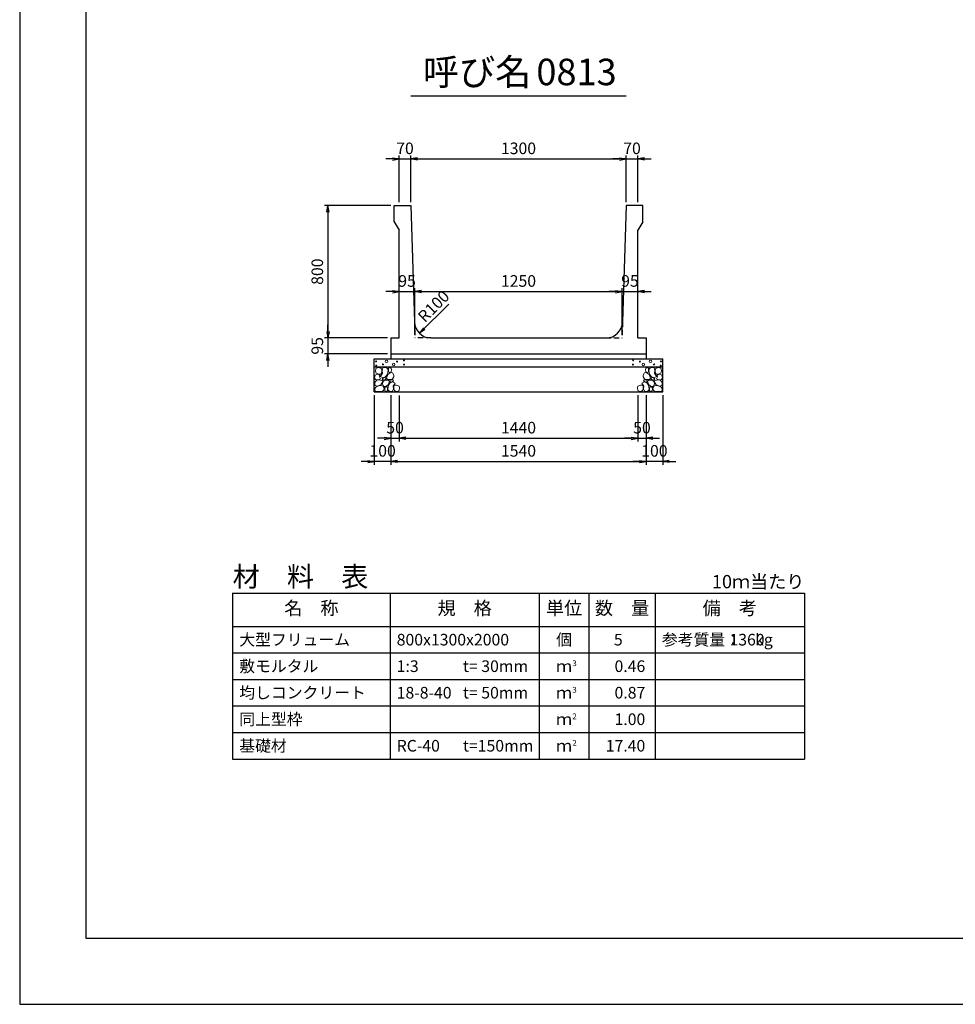
# Model space of a CAD drawing. Units: millimetres. Extents: x 0 to 16820, y 0 to 11880.
# Drawn here: x 0 to 5646, y 0 to 5940 of the extents above; entities that cross this region are included whole.
import ezdxf
from ezdxf.enums import TextEntityAlignment as Align

# ---------------------------------------------------------------- set-up
doc = ezdxf.new("R2010")
doc.units = ezdxf.units.MM
doc.header["$LTSCALE"] = 20
doc.header["$PDMODE"] = 3
doc.linetypes.add('HIDDEN2', pattern=[4.7625, 3.175, -1.5875])
doc.layers.add('D-DCR-HCHn', color=4, linetype='Continuous', lineweight=9)
for name, color, linetype in [('D-MTR', 7, 'Continuous'), ('D-MTR-FRAM', 7, 'Continuous'), ('D-MTR-LINE', 7, 'Continuous'), ('D-MTR-TXT', 7, 'Continuous'), ('D-STR-DIM', 7, 'Continuous'), ('D-STR-STRn', 1, 'Continuous'), ('D-TTL', 2, 'Continuous'), ('D-TTL-TXT', 7, 'Continuous')]:
    doc.layers.add(name, color=color, linetype=linetype)
doc.styles.add('ＭＳ ゴシック', font='MS Gothic.ttf')
doc.dimstyles.new('020', dxfattribs={"dimscale": 20, "dimtxt": 3.5, "dimasz": 2, "dimexe": 1, "dimexo": 1, "dimgap": 1, "dimtad": 1, "dimdec": 0, "dimdsep": 46, "dimtxsty": 'ＭＳ ゴシック', "dimblk": 'OPEN', "dimcen": -1, "dimaunit": 1, "dimadec": 4, "dimazin": 0, "dimtfac": 1, "dimtdec": 0, "dimtix": 1, "dimtmove": 2, "dimatfit": 0, "dimldrblk": 'OPEN', "dimfxl": 1, "dimarcsym": 0})

# ---------------------------------------------------------------- blocks, each defined once
blk = doc.blocks.new('_Open')
at = {"color": 0, "lineweight": -2}
for p, q in [((-1, 0.17), (0, 0)), ((-1, -0.17), (0, 0)), ((0, 0), (-1, 0))]:
    blk.add_line(p, q, dxfattribs=at)
blk = doc.blocks.new('*D43')
at = {"layer": 'D-STR-DIM', "color": 0, "lineweight": -2}
for p, q in [((2290, 4839.8), (2290, 5119.8)), ((2360, 4839.8), (2360, 5119.8)), ((2250, 5099.8), (2210, 5099.8)), ((2290, 5099.8), (2360, 5099.8)), ((2400, 5099.8), (2440, 5099.8))]:
    blk.add_line(p, q, dxfattribs=at)
at = {"layer": 'Defpoints', "color": 0}
for p in [(2360, 5099.8), (2290, 4819.8), (2360, 4819.8)]:
    blk.add_point(p, dxfattribs=at)
at = {"layer": 'D-STR-DIM', "color": 0, "lineweight": -2, "xscale": 40, "yscale": 40, "zscale": 40}
blk.add_blockref('_Open', (2290, 5099.8), dxfattribs=at)
at = {"layer": 'D-STR-DIM', "color": 0, "lineweight": -2, "xscale": 40, "yscale": 40, "zscale": 40, "rotation": 180}
blk.add_blockref('_Open', (2360, 5099.8), dxfattribs=at)
at = {"layer": 'D-STR-DIM', "color": 0, "insert": (2325, 5154.8), "char_height": 70, "attachment_point": 5, "style": 'ＭＳ ゴシック'}
blk.add_mtext('70', dxfattribs=at)
blk = doc.blocks.new('*D44')
at = {"layer": 'D-STR-DIM', "color": 0, "lineweight": -2}
for p, q in [((2360, 4839.8), (2360, 5119.8)), ((3660, 4839.8), (3660, 5119.8)), ((2400, 5099.8), (3620, 5099.8))]:
    blk.add_line(p, q, dxfattribs=at)
at = {"layer": 'Defpoints', "color": 0}
for p in [(3660, 5099.8), (2360, 4819.8), (3660, 4819.8)]:
    blk.add_point(p, dxfattribs=at)
at = {"layer": 'D-STR-DIM', "color": 0, "lineweight": -2, "xscale": 40, "yscale": 40, "zscale": 40, "rotation": 180}
blk.add_blockref('_Open', (2360, 5099.8), dxfattribs=at)
at = {"layer": 'D-STR-DIM', "color": 0, "lineweight": -2, "xscale": 40, "yscale": 40, "zscale": 40}
blk.add_blockref('_Open', (3660, 5099.8), dxfattribs=at)
at = {"layer": 'D-STR-DIM', "color": 0, "insert": (3010, 5154.8), "char_height": 70, "attachment_point": 5, "style": 'ＭＳ ゴシック'}
blk.add_mtext('1300', dxfattribs=at)
blk = doc.blocks.new('*D45')
at = {"layer": 'D-STR-DIM', "color": 0, "lineweight": -2}
for p, q in [((3660, 4839.8), (3660, 5119.8)), ((3730, 4839.8), (3730, 5119.8)), ((3620, 5099.8), (3580, 5099.8)), ((3660, 5099.8), (3730, 5099.8)), ((3770, 5099.8), (3810, 5099.8))]:
    blk.add_line(p, q, dxfattribs=at)
at = {"layer": 'Defpoints', "color": 0}
for p in [(3730, 5099.8), (3660, 4819.8), (3730, 4819.8)]:
    blk.add_point(p, dxfattribs=at)
at = {"layer": 'D-STR-DIM', "color": 0, "lineweight": -2, "xscale": 40, "yscale": 40, "zscale": 40}
blk.add_blockref('_Open', (3660, 5099.8), dxfattribs=at)
at = {"layer": 'D-STR-DIM', "color": 0, "lineweight": -2, "xscale": 40, "yscale": 40, "zscale": 40, "rotation": 180}
blk.add_blockref('_Open', (3730, 5099.8), dxfattribs=at)
at = {"layer": 'D-STR-DIM', "color": 0, "insert": (3695, 5154.8), "char_height": 70, "attachment_point": 5, "style": 'ＭＳ ゴシック'}
blk.add_mtext('70', dxfattribs=at)
blk = doc.blocks.new('*D46')
at = {"layer": 'D-STR-DIM', "color": 0, "lineweight": -2}
for p, q in [((2240, 3674.8), (2240, 3254.8)), ((3780, 3674.8), (3780, 3254.8)), ((2280, 3274.8), (3740, 3274.8))]:
    blk.add_line(p, q, dxfattribs=at)
at = {"layer": 'Defpoints', "color": 0}
for p in [(2240, 3694.8), (3780, 3694.8), (3780, 3274.8)]:
    blk.add_point(p, dxfattribs=at)
at = {"layer": 'D-STR-DIM', "color": 0, "lineweight": -2, "xscale": 40, "yscale": 40, "zscale": 40, "rotation": 180}
blk.add_blockref('_Open', (2240, 3274.8), dxfattribs=at)
at = {"layer": 'D-STR-DIM', "color": 0, "lineweight": -2, "xscale": 40, "yscale": 40, "zscale": 40}
blk.add_blockref('_Open', (3780, 3274.8), dxfattribs=at)
at = {"layer": 'D-STR-DIM', "color": 0, "insert": (3010, 3329.8), "char_height": 70, "attachment_point": 5, "style": 'ＭＳ ゴシック'}
blk.add_mtext('1540', dxfattribs=at)
blk = doc.blocks.new('*D47')
at = {"layer": 'D-STR-DIM', "color": 0, "lineweight": -2}
for p, q in [((2140, 3674.8), (2140, 3254.8)), ((2240, 3674.8), (2240, 3254.8)), ((2100, 3274.8), (2060, 3274.8)), ((2240, 3274.8), (2140, 3274.8)), ((2280, 3274.8), (2320, 3274.8))]:
    blk.add_line(p, q, dxfattribs=at)
at = {"layer": 'Defpoints', "color": 0}
for p in [(2140, 3694.8), (2240, 3694.8), (2140, 3274.8)]:
    blk.add_point(p, dxfattribs=at)
at = {"layer": 'D-STR-DIM', "color": 0, "lineweight": -2, "xscale": 40, "yscale": 40, "zscale": 40}
blk.add_blockref('_Open', (2140, 3274.8), dxfattribs=at)
at = {"layer": 'D-STR-DIM', "color": 0, "lineweight": -2, "xscale": 40, "yscale": 40, "zscale": 40, "rotation": 180}
blk.add_blockref('_Open', (2240, 3274.8), dxfattribs=at)
at = {"layer": 'D-STR-DIM', "color": 0, "insert": (2190, 3329.8), "char_height": 70, "attachment_point": 5, "style": 'ＭＳ ゴシック'}
blk.add_mtext('100', dxfattribs=at)
blk = doc.blocks.new('*D48')
at = {"layer": 'D-STR-DIM', "color": 0, "lineweight": -2}
for p, q in [((3780, 3674.8), (3780, 3254.8)), ((3880, 3674.8), (3880, 3254.8)), ((3740, 3274.8), (3700, 3274.8)), ((3880, 3274.8), (3780, 3274.8)), ((3920, 3274.8), (3960, 3274.8))]:
    blk.add_line(p, q, dxfattribs=at)
at = {"layer": 'Defpoints', "color": 0}
for p in [(3780, 3694.8), (3880, 3694.8), (3780, 3274.8)]:
    blk.add_point(p, dxfattribs=at)
at = {"layer": 'D-STR-DIM', "color": 0, "lineweight": -2, "xscale": 40, "yscale": 40, "zscale": 40}
blk.add_blockref('_Open', (3780, 3274.8), dxfattribs=at)
at = {"layer": 'D-STR-DIM', "color": 0, "lineweight": -2, "xscale": 40, "yscale": 40, "zscale": 40, "rotation": 180}
blk.add_blockref('_Open', (3880, 3274.8), dxfattribs=at)
at = {"layer": 'D-STR-DIM', "color": 0, "insert": (3830, 3329.8), "char_height": 70, "attachment_point": 5, "style": 'ＭＳ ゴシック'}
blk.add_mtext('100', dxfattribs=at)
blk = doc.blocks.new('*D49')
at = {"layer": 'D-STR-DIM', "color": 0, "lineweight": -2}
for p, q in [((2250, 4299.8), (2210, 4299.8)), ((2290, 4299.8), (2385, 4299.8)), ((2385, 4039.8), (2385, 4319.8)), ((2425, 4299.8), (2465, 4299.8))]:
    blk.add_line(p, q, dxfattribs=at)
at = {"layer": 'Defpoints', "color": 0}
for p in [(2290, 4299.8), (2385, 4299.8), (2385, 4019.8)]:
    blk.add_point(p, dxfattribs=at)
at = {"layer": 'D-STR-DIM', "color": 0, "lineweight": -2, "xscale": 40, "yscale": 40, "zscale": 40}
blk.add_blockref('_Open', (2290, 4299.8), dxfattribs=at)
at = {"layer": 'D-STR-DIM', "color": 0, "lineweight": -2, "xscale": 40, "yscale": 40, "zscale": 40, "rotation": 180}
blk.add_blockref('_Open', (2385, 4299.8), dxfattribs=at)
at = {"layer": 'D-STR-DIM', "color": 0, "insert": (2337.5, 4354.8), "char_height": 70, "attachment_point": 5, "style": 'ＭＳ ゴシック'}
blk.add_mtext('95', dxfattribs=at)
blk = doc.blocks.new('*D50')
at = {"layer": 'D-STR-DIM', "color": 0, "lineweight": -2}
for p, q in [((2385, 4039.8), (2385, 4319.8)), ((2425, 4299.8), (3595, 4299.8)), ((3635, 4039.8), (3635, 4319.8))]:
    blk.add_line(p, q, dxfattribs=at)
at = {"layer": 'Defpoints', "color": 0}
for p in [(3635, 4299.8), (2385, 4019.8), (3635, 4019.8)]:
    blk.add_point(p, dxfattribs=at)
at = {"layer": 'D-STR-DIM', "color": 0, "lineweight": -2, "xscale": 40, "yscale": 40, "zscale": 40, "rotation": 180}
blk.add_blockref('_Open', (2385, 4299.8), dxfattribs=at)
at = {"layer": 'D-STR-DIM', "color": 0, "lineweight": -2, "xscale": 40, "yscale": 40, "zscale": 40}
blk.add_blockref('_Open', (3635, 4299.8), dxfattribs=at)
at = {"layer": 'D-STR-DIM', "color": 0, "insert": (3010, 4354.8), "char_height": 70, "attachment_point": 5, "style": 'ＭＳ ゴシック'}
blk.add_mtext('1250', dxfattribs=at)
blk = doc.blocks.new('*D51')
at = {"layer": 'D-STR-DIM', "color": 0, "lineweight": -2}
for p, q in [((3595, 4299.8), (3555, 4299.8)), ((3635, 4039.8), (3635, 4319.8)), ((3635, 4299.8), (3730, 4299.8)), ((3770, 4299.8), (3810, 4299.8))]:
    blk.add_line(p, q, dxfattribs=at)
at = {"layer": 'Defpoints', "color": 0}
for p in [(3730, 4299.8), (3730, 4299.8), (3635, 4019.8)]:
    blk.add_point(p, dxfattribs=at)
at = {"layer": 'D-STR-DIM', "color": 0, "lineweight": -2, "xscale": 40, "yscale": 40, "zscale": 40}
blk.add_blockref('_Open', (3635, 4299.8), dxfattribs=at)
at = {"layer": 'D-STR-DIM', "color": 0, "lineweight": -2, "xscale": 40, "yscale": 40, "zscale": 40, "rotation": 180}
blk.add_blockref('_Open', (3730, 4299.8), dxfattribs=at)
at = {"layer": 'D-STR-DIM', "color": 0, "insert": (3682.5, 4354.8), "char_height": 70, "attachment_point": 5, "style": 'ＭＳ ゴシック'}
blk.add_mtext('95', dxfattribs=at)
blk = doc.blocks.new('*D52')
at = {"layer": 'D-STR-DIM', "color": 0, "lineweight": -2}
for p, q in [((2240, 4819.8), (1840, 4819.8)), ((1860, 4779.8), (1860, 4059.8)), ((2220, 4019.8), (1840, 4019.8))]:
    blk.add_line(p, q, dxfattribs=at)
at = {"layer": 'Defpoints', "color": 0}
for p in [(2260, 4819.8), (1860, 4019.8), (2240, 4019.8)]:
    blk.add_point(p, dxfattribs=at)
at = {"layer": 'D-STR-DIM', "color": 0, "lineweight": -2, "xscale": 40, "yscale": 40, "zscale": 40}
for p, rotation in [((1860, 4819.8), 90), ((1860, 4019.8), 270)]:
    blk.add_blockref('_Open', p, dxfattribs=dict(at, rotation=rotation))
at = {"layer": 'D-STR-DIM', "color": 0, "insert": (1805, 4419.8), "char_height": 70, "attachment_point": 5, "rotation": 90, "style": 'ＭＳ ゴシック'}
blk.add_mtext('800', dxfattribs=at)
blk = doc.blocks.new('*D53')
at = {"layer": 'D-STR-DIM', "color": 0, "lineweight": -2}
for p, q in [((1860, 4059.8), (1860, 4099.8)), ((2220, 4019.8), (1840, 4019.8)), ((1860, 4019.8), (1860, 3924.8)), ((2220, 3924.8), (1840, 3924.8)), ((1860, 3884.8), (1860, 3844.8))]:
    blk.add_line(p, q, dxfattribs=at)
at = {"layer": 'Defpoints', "color": 0}
for p in [(2240, 4019.8), (1860, 3924.8), (2240, 3924.8)]:
    blk.add_point(p, dxfattribs=at)
at = {"layer": 'D-STR-DIM', "color": 0, "lineweight": -2, "xscale": 40, "yscale": 40, "zscale": 40}
for p, rotation in [((1860, 4019.8), 270), ((1860, 3924.8), 90)]:
    blk.add_blockref('_Open', p, dxfattribs=dict(at, rotation=rotation))
at = {"layer": 'D-STR-DIM', "color": 0, "insert": (1805, 3972.3), "char_height": 70, "attachment_point": 5, "rotation": 90, "style": 'ＭＳ ゴシック'}
blk.add_mtext('95', dxfattribs=at)
blk = doc.blocks.new('*D40')
at = {"layer": 'D-STR-DIM', "color": 0, "lineweight": -2}
for p, q in [((3730, 3674.8), (3730, 3394.8)), ((3780, 3674.8), (3780, 3394.8)), ((3690, 3414.8), (3650, 3414.8)), ((3730, 3414.8), (3780, 3414.8)), ((3820, 3414.8), (3860, 3414.8))]:
    blk.add_line(p, q, dxfattribs=at)
at = {"layer": 'Defpoints', "color": 0}
for p in [(3730, 3694.8), (3780, 3694.8), (3780, 3414.8)]:
    blk.add_point(p, dxfattribs=at)
at = {"layer": 'D-STR-DIM', "color": 0, "lineweight": -2, "xscale": 40, "yscale": 40, "zscale": 40}
blk.add_blockref('_Open', (3730, 3414.8), dxfattribs=at)
at = {"layer": 'D-STR-DIM', "color": 0, "lineweight": -2, "xscale": 40, "yscale": 40, "zscale": 40, "rotation": 180}
blk.add_blockref('_Open', (3780, 3414.8), dxfattribs=at)
at = {"layer": 'D-STR-DIM', "color": 0, "insert": (3755, 3469.8), "char_height": 70, "attachment_point": 5, "style": 'ＭＳ ゴシック'}
blk.add_mtext('50', dxfattribs=at)
blk = doc.blocks.new('*D41')
at = {"color": 0, "lineweight": -2}
for p, q in [((2240, 3674.8), (2240, 3394.8)), ((2290, 3672.3), (2290, 3394.8)), ((2200, 3414.8), (2160, 3414.8)), ((2240, 3414.8), (2290, 3414.8)), ((2330, 3414.8), (2370, 3414.8))]:
    blk.add_line(p, q, dxfattribs=at)
at = {"layer": 'Defpoints', "color": 0}
for p in [(2240, 3694.8), (2290, 3692.3), (2290, 3414.8)]:
    blk.add_point(p, dxfattribs=at)
at = {"color": 0, "lineweight": -2, "xscale": 40, "yscale": 40, "zscale": 40}
blk.add_blockref('_Open', (2240, 3414.8), dxfattribs=at)
at = {"color": 0, "lineweight": -2, "xscale": 40, "yscale": 40, "zscale": 40, "rotation": 180}
blk.add_blockref('_Open', (2290, 3414.8), dxfattribs=at)
at = {"color": 0, "insert": (2265, 3469.8), "char_height": 70, "attachment_point": 5, "style": 'ＭＳ ゴシック'}
blk.add_mtext('50', dxfattribs=at)
blk = doc.blocks.new('*D42')
at = {"color": 0, "lineweight": -2}
for p, q in [((2290, 3672.3), (2290, 3394.8)), ((3730, 3674.8), (3730, 3394.8)), ((2330, 3414.8), (3690, 3414.8))]:
    blk.add_line(p, q, dxfattribs=at)
at = {"layer": 'Defpoints', "color": 0}
for p in [(2290, 3692.3), (3730, 3694.8), (3730, 3414.8)]:
    blk.add_point(p, dxfattribs=at)
at = {"color": 0, "lineweight": -2, "xscale": 40, "yscale": 40, "zscale": 40, "rotation": 180}
blk.add_blockref('_Open', (2290, 3414.8), dxfattribs=at)
at = {"color": 0, "lineweight": -2, "xscale": 40, "yscale": 40, "zscale": 40}
blk.add_blockref('_Open', (3730, 3414.8), dxfattribs=at)
at = {"color": 0, "insert": (3010, 3469.8), "char_height": 70, "attachment_point": 5, "style": 'ＭＳ ゴシック'}
blk.add_mtext('1440', dxfattribs=at)

msp = doc.modelspace()

# ---------------------------------------------------------------- linework, layer by layer
at = {"layer": 'D-DCR-HCHn'}
for points in [[(2145.5, 3795.1), (2140.3, 3779.5), (2147.2, 3769.1), (2164.5, 3767.4), (2176.4, 3772.5), (2171.5, 3784.7), (2174.9, 3791.7), (2168, 3798.6), (2157.6, 3802.1)], [(2178.4, 3838.5), (2162.8, 3841.9), (2148.9, 3835), (2147.2, 3819.4), (2150.7, 3807.3), (2168, 3802.1), (2180.1, 3802.1), (2185.3, 3810.7), (2185.3, 3829.8)], [(2192.3, 3840.2), (2187.1, 3824.6), (2188.8, 3807.3), (2176.7, 3788.2), (2192.3, 3779.5), (2209.6, 3788.2), (2220, 3802.1), (2223.5, 3824.6), (2220, 3836.7), (2209.6, 3841.9)], [(2221.7, 3798.6), (2213.1, 3777.8), (2220, 3769.1), (2240.8, 3769.1), (2249.5, 3772.6), (2258.1, 3784.7), (2258.1, 3795.1), (2249.5, 3809), (2239.1, 3810.7)], [(2225.2, 3836.7), (2225.2, 3815.9), (2233.9, 3810.7), (2242.5, 3815.9), (2244.3, 3828.1), (2242.5, 3838.5), (2230.4, 3841.9)], [(3798.3, 3798.6), (3806.9, 3777.8), (3800, 3769.1), (3779.2, 3769.1), (3770.5, 3772.6), (3761.9, 3784.7), (3761.9, 3795.1), (3770.5, 3809), (3780.9, 3810.7)], [(3794.8, 3836.7), (3794.8, 3815.9), (3786.1, 3810.7), (3777.5, 3815.9), (3775.7, 3828.1), (3777.5, 3838.5), (3789.6, 3841.9)], [(3827.7, 3840.2), (3832.9, 3824.6), (3831.2, 3807.3), (3843.3, 3788.2), (3827.7, 3779.5), (3810.4, 3788.2), (3800, 3802.1), (3796.5, 3824.6), (3800, 3836.7), (3810.4, 3841.9)], [(3841.6, 3838.5), (3857.2, 3841.9), (3871.1, 3835), (3872.8, 3819.4), (3869.3, 3807.3), (3852, 3802.1), (3839.9, 3802.1), (3834.7, 3810.7), (3834.7, 3829.8)], [(3874.5, 3795.1), (3879.7, 3779.5), (3872.8, 3769.1), (3855.5, 3767.4), (3843.6, 3772.5), (3848.5, 3784.7), (3845.1, 3791.7), (3852, 3798.6), (3862.4, 3802.1)], [(2178.4, 3737.5), (2191.2, 3756.8), (2189.6, 3761.6), (2171.9, 3766.4), (2155.9, 3764.8), (2144.7, 3755.2), (2143.1, 3744), (2144.7, 3732.7), (2157.5, 3729.5)], [(2195.7, 3779.5), (2187.1, 3772.6), (2190.5, 3767.4), (2202.7, 3767.4), (2207.9, 3769.1), (2211.3, 3776.1), (2206.1, 3781.3)], [(2223.3, 3737.5), (2231.3, 3756.8), (2224.9, 3764.8), (2205.7, 3764.8), (2197.6, 3761.6), (2189.6, 3750.4), (2189.6, 3740.7), (2197.6, 3727.9), (2207.3, 3726.3)], [(2250.6, 3699), (2255.4, 3713.5), (2253.8, 3729.5), (2265, 3747.2), (2250.6, 3755.2), (2234.5, 3747.2), (2224.9, 3734.3), (2221.7, 3713.5), (2224.9, 3702.2), (2234.5, 3697.4)], [(2247.4, 3755.2), (2255.4, 3761.6), (2252.2, 3766.4), (2241, 3766.4), (2236.2, 3764.8), (2232.9, 3758.4), (2237.8, 3753.6)], [(3769.4, 3699), (3764.6, 3713.5), (3766.2, 3729.5), (3755, 3747.2), (3769.4, 3755.2), (3785.5, 3747.2), (3795.1, 3734.3), (3798.3, 3713.5), (3795.1, 3702.2), (3785.5, 3697.4)], [(3772.6, 3755.2), (3764.6, 3761.6), (3767.8, 3766.4), (3779, 3766.4), (3783.8, 3764.8), (3787.1, 3758.4), (3782.2, 3753.6)], [(3796.7, 3737.5), (3788.7, 3756.8), (3795.1, 3764.8), (3814.3, 3764.8), (3822.4, 3761.6), (3830.4, 3750.4), (3830.4, 3740.7), (3822.4, 3727.9), (3812.7, 3726.3)], [(3824.3, 3779.5), (3832.9, 3772.6), (3829.5, 3767.4), (3817.3, 3767.4), (3812.1, 3769.1), (3808.7, 3776.1), (3813.9, 3781.3)], [(3841.6, 3737.5), (3828.8, 3756.8), (3830.4, 3761.6), (3848.1, 3766.4), (3864.1, 3764.8), (3875.3, 3755.2), (3876.9, 3744), (3875.3, 3732.7), (3862.5, 3729.5)], [(2184.8, 3697.4), (2196, 3702.2), (2199.2, 3718.3), (2192.8, 3729.5), (2181.6, 3732.7), (2167.1, 3731.1), (2151.1, 3724.7), (2143.1, 3715.1), (2143.1, 3703.8), (2147.9, 3697.4), (2167.1, 3699)], [(2220.1, 3702.2), (2220.1, 3721.5), (2212.1, 3726.3), (2204, 3721.5), (2202.4, 3710.2), (2204, 3700.6), (2215.3, 3697.4)], [(2263.4, 3700.6), (2277.9, 3697.4), (2290.7, 3703.8), (2292.3, 3718.3), (2289.1, 3729.5), (2273.1, 3734.3), (2261.8, 3734.3), (2257, 3726.3), (2257, 3708.6)], [(3756.6, 3700.6), (3742.1, 3697.4), (3729.3, 3703.8), (3727.7, 3718.3), (3730.9, 3729.5), (3746.9, 3734.3), (3758.2, 3734.3), (3763, 3726.3), (3763, 3708.6)], [(3799.9, 3702.2), (3799.9, 3721.5), (3807.9, 3726.3), (3816, 3721.5), (3817.6, 3710.2), (3816, 3700.6), (3804.7, 3697.4)], [(3835.2, 3697.4), (3824, 3702.2), (3820.8, 3718.3), (3827.2, 3729.5), (3838.4, 3732.7), (3852.9, 3731.1), (3868.9, 3724.7), (3876.9, 3715.1), (3876.9, 3703.8), (3872.1, 3697.4), (3852.9, 3699)]]:
    msp.add_lwpolyline(points, close=True, dxfattribs=at)
for centre, radius in [((2150.7, 3878.7), 3), ((2192.3, 3860.5), 3), ((2213.3, 3878.7), 7.5), ((2256.7, 3859.7), 7.5), ((2277.7, 3877.9), 3), ((2318.1, 3884.8), 3), ((2319.3, 3859.7), 3), ((3700.7, 3859.7), 3), ((3701.9, 3884.8), 3), ((3742.3, 3877.9), 3), ((3763.3, 3859.7), 7.5), ((3806.7, 3878.7), 7.5), ((3827.7, 3860.5), 3), ((3869.3, 3878.7), 3), ((2151.9, 3853.7), 3), ((3868.1, 3853.7), 3)]:
    msp.add_circle(centre, radius, dxfattribs=at)
at = {"layer": 'D-MTR-FRAM'}
for p, q in [((1285, 2479.8), (4735, 2479.8)), ((1285, 2479.8), (1285, 1479.8)), ((4735, 2479.8), (4735, 1479.8)), ((1285, 1479.8), (4735, 1479.8))]:
    msp.add_line(p, q, dxfattribs=at)
at = {"layer": 'D-MTR-LINE'}
for p, q in [((2235, 2479.8), (2235, 1479.8)), ((3135, 2479.8), (3135, 1479.8)), ((3435, 2479.8), (3435, 1479.8)), ((3835, 2479.8), (3835, 1479.8)), ((1285, 2119.8), (4735, 2119.8)), ((1285, 1959.8), (4735, 1959.8)), ((1285, 1799.8), (4735, 1799.8)), ((1285, 1639.8), (4735, 1639.8))]:
    msp.add_line(p, q, dxfattribs=at)
at = {"layer": 'D-MTR-LINE', "linetype": 'Continuous'}
msp.add_line((1285, 2279.8), (4735, 2279.8), dxfattribs=at)
at = {"layer": 'D-STR-STRn', "ltscale": 0.25}
for p, q in [((2260, 4819.8), (2360, 4819.8)), ((2260, 4719.8), (2260, 4819.8)), ((2360, 4819.8), (2382, 4116.7)), ((3660, 4819.8), (3638, 4116.7)), ((3760, 4819.8), (3660, 4819.8)), ((3760, 4719.8), (3760, 4819.8)), ((2260, 4719.8), (2290, 4669.8)), ((3760, 4719.8), (3730, 4669.8)), ((2290, 4019.8), (2290, 4669.8)), ((3730, 4019.8), (3730, 4669.8)), ((2240, 4019.8), (2240, 3924.8)), ((2240, 4019.8), (2290, 4019.8)), ((2481.9, 4019.8), (3538.1, 4019.8)), ((3730, 4019.8), (3780, 4019.8)), ((3780, 4019.8), (3780, 3924.8)), ((2240, 3924.8), (3780, 3924.8))]:
    msp.add_line(p, q, dxfattribs=at)
at = {"layer": 'D-STR-STRn', "color": 2, "linetype": 'HIDDEN2', "ltscale": 0.5}
for p, q in [((2382, 4116.7), (2385, 4019.8)), ((3638, 4116.7), (3635, 4019.8)), ((2481.9, 4019.8), (2385, 4019.8)), ((3538.1, 4019.8), (3635, 4019.8))]:
    msp.add_line(p, q, dxfattribs=at)
at = {"layer": 'D-STR-STRn'}
for p, q in [((2240, 3924.8), (2240, 3894.8)), ((3780, 3924.8), (3780, 3894.8)), ((2140, 3694.8), (2140, 3894.8)), ((2140, 3894.8), (3880, 3894.8)), ((3880, 3694.8), (3880, 3894.8)), ((2140, 3844.8), (3880, 3844.8)), ((2140, 3694.8), (3880, 3694.8))]:
    msp.add_line(p, q, dxfattribs=at)
at = {"layer": 'D-STR-STRn', "ltscale": 0.25}
for centre, start, end in [((2481.9, 4119.8), 181.78991, 270), ((3538.1, 4119.8), 270, 358.21009)]:
    msp.add_arc(centre, 100, start, end, dxfattribs=at)
at = {"layer": 'D-TTL'}
for points in [[(0, 0), (16820, 0), (16820, 11880), (0, 11880)], [(400, 400), (16420, 400), (16420, 11480), (400, 11480)]]:
    msp.add_lwpolyline(points, close=True, dxfattribs=at)
at = {"layer": 'D-TTL-TXT', "ltscale": 0.25}
msp.add_line((2360, 5479.8), (3660, 5479.8), dxfattribs=at)

# ---------------------------------------------------------------- texts
at = {"layer": 'D-MTR', "style": 'ＭＳ ゴシック'}
msp.add_text('材\u3000料\u3000表', height=120, dxfattribs=at).set_placement((1285, 2519.8))
at = {"layer": 'D-MTR', "linetype": 'Continuous', "style": 'ＭＳ ゴシック'}
msp.add_text('10ｍ当たり', height=80, dxfattribs=at).set_placement((4735, 2509.8), align=Align.RIGHT)
at = {"layer": 'D-MTR-TXT', "style": 'ＭＳ ゴシック'}
for s, p in [('名\u3000称', (1760, 2379.8)), ('規\u3000格', (2685, 2379.8)), ('単位', (3285, 2379.8)), ('数\u3000量', (3635, 2379.8)), ('備\u3000考', (4285, 2379.8))]:
    msp.add_text(s, height=80, dxfattribs=at).set_placement(p, align=Align.MIDDLE)
for s, p in [('大型フリューム', (1325, 2199.8)), ('800x1300x2000', (2275, 2199.8)), ('参考質量：    kg', (3875, 2199.8)), ('敷モルタル', (1325, 2039.8)), ('1:3', (2275, 2039.8)), ('t= 30mm', (2675, 2039.8)), ('均しコンクリート', (1325, 1879.8)), ('18-8-40', (2275, 1879.8)), ('t= 50mm', (2675, 1879.8)), ('同上型枠', (1325, 1719.8)), ('基礎材', (1325, 1559.8)), ('RC-40', (2275, 1559.8)), ('t=150mm', (2675, 1559.8))]:
    msp.add_text(s, height=70, dxfattribs=at).set_placement(p, align=Align.MIDDLE_LEFT)
for s, p in [('個', (3285, 2199.8)), ('ｍ', (3285, 2039.8)), ('ｍ', (3285, 1879.8)), ('ｍ', (3285, 1719.8)), ('ｍ', (3285, 1559.8))]:
    msp.add_text(s, height=70, dxfattribs=at).set_placement(p, align=Align.MIDDLE_CENTER)
for s, p in [('5', (3638.6, 2199.8)), ('1360', (4495, 2199.8)), ('0.46', (3775, 2039.8)), ('0.87', (3775, 1879.8)), ('1.00', (3775, 1719.8)), ('17.40', (3775, 1559.8))]:
    msp.add_text(s, height=70, dxfattribs=at).set_placement(p, align=Align.MIDDLE_RIGHT)
for s, p in [('3', (3335, 2039.8)), ('3', (3335, 1879.8)), ('2', (3335, 1719.8)), ('2', (3335, 1559.8))]:
    msp.add_text(s, height=35, dxfattribs=at).set_placement(p)
at = {"layer": 'D-STR-DIM', "style": 'ＭＳ ゴシック'}
msp.add_text('R100', height=70, rotation=45, dxfattribs=at).set_placement((2444.7, 4108.6))
at = {"layer": 'D-TTL-TXT', "style": 'ＭＳ ゴシック'}
for s, p in [('呼び名', (2760, 5494.8)), ('0813', (3360, 5494.8))]:
    msp.add_text(s, height=160, dxfattribs=at).set_placement(p, align=Align.BOTTOM_CENTER)

# ---------------------------------------------------------------- dimensions: what is measured, and where the dimension line sits
for base, p1, p2, picture, middle in [((2290, 3414.8), (2240, 3694.8), (2290, 3692.3), '*D41', (2265, 3469.8)), ((3730, 3414.8), (2290, 3692.3), (3730, 3694.8), '*D42', (3010, 3469.8))]:
    dim = msp.add_linear_dim(base=base, p1=p1, p2=p2, dimstyle='020')
    dim.commit()
    dim.dimension.update_dxf_attribs({"geometry": picture, "text_midpoint": middle})
at = {"layer": 'D-STR-DIM'}
for base, p1, p2, picture, middle in [((2360, 5099.8), (2290, 4819.8), (2360, 4819.8), '*D43', (2325, 5154.8)), ((3660, 5099.8), (2360, 4819.8), (3660, 4819.8), '*D44', (3010, 5154.8)), ((3730, 5099.8), (3660, 4819.8), (3730, 4819.8), '*D45', (3695, 5154.8)), ((2385, 4299.8), (2290, 4299.8), (2385, 4019.8), '*D49', (2337.5, 4354.8)), ((3635, 4299.8), (2385, 4019.8), (3635, 4019.8), '*D50', (3010, 4354.8)), ((3730, 4299.8), (3635, 4019.8), (3730, 4299.8), '*D51', (3682.5, 4354.8)), ((2140, 3274.8), (2240, 3694.8), (2140, 3694.8), '*D47', (2190, 3329.8)), ((3780, 3274.8), (2240, 3694.8), (3780, 3694.8), '*D46', (3010, 3329.8)), ((3780, 3274.8), (3880, 3694.8), (3780, 3694.8), '*D48', (3830, 3329.8))]:
    dim = msp.add_linear_dim(base=base, p1=p1, p2=p2, dimstyle='020', dxfattribs=at)
    dim.commit()
    dim.dimension.update_dxf_attribs({"geometry": picture, "text_midpoint": middle})
for base, p1, p2, angle, picture, middle in [((1860, 4019.8), (2260, 4819.8), (2240, 4019.8), 90, '*D52', (1805, 4419.8)), ((1860, 3924.8), (2240, 4019.8), (2240, 3924.8), 90, '*D53', (1805, 3972.3)), ((3780, 3414.8), (3730, 3694.8), (3780, 3694.8), 180, '*D40', (3755, 3469.8))]:
    dim = msp.add_linear_dim(base=base, p1=p1, p2=p2, angle=angle, dimstyle='020', dxfattribs=at)
    dim.commit()
    dim.dimension.update_dxf_attribs({"geometry": picture, "text_midpoint": middle})

# ---------------------------------------------------------------- leaders
msp.add_leader([(2412.3, 4048), (2589.1, 4224.7)], dimstyle='020', dxfattribs=at)

doc.saveas('drawing.dxf')
